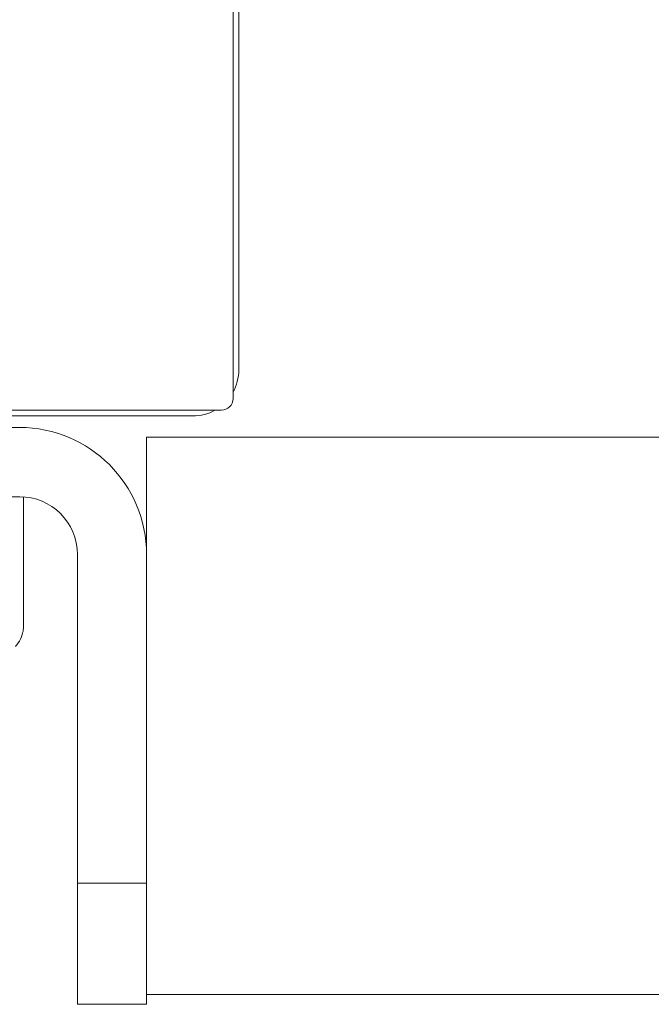
# Model space of a CAD drawing. Units: millimetres. Extents: x -4450 to 3762, y -3291 to 2553.
# Drawn here: x -2381 to -2326, y 414 to 499 of the extents above; entities that cross this region are included whole.
import ezdxf

# ---------------------------------------------------------------- set-up
doc = ezdxf.new("R2010")
doc.units = ezdxf.units.MM
doc.header["$MEASUREMENT"] = 0

msp = doc.modelspace()

# ---------------------------------------------------------------- linework, layer by layer
at = {"color": 0, "linetype": 'Continuous', "lineweight": 0}
for p, q in [((-2362.5, 539.5), (-2362.5, 466.5)), ((-2362, 469), (-2362, 537)), ((-2363.5, 465.5), (-2436.5, 465.5)), ((-2434, 465), (-2366, 465)), ((-2409.641, 464), (-2381, 464)), ((-2370, 463.15), (-2370, 453)), ((-30, 463.15), (-2370, 463.15)), ((-2381, 458), (-2409.641, 458)), ((-2380.656, 446.855), (-2380.656, 457.9)), ((-2376, 424.505), (-2376, 453)), ((-2370, 453), (-2370, 424.505)), ((-2370, 424.505), (-2376, 424.505)), ((-2376, 424.505), (-2376, 414)), ((-2370, 414), (-2370, 424.505)), ((-2194.704, 414.85), (-2370, 414.85)), ((-2370, 414), (-2376, 414))]:
    msp.add_line(p, q, dxfattribs=at)
for centre, radius, start, end in [((-2366, 469), 4, -28.95502, 0), ((-2363.5, 466.5), 1, 270, 0), ((-2366, 469), 4, -90, -61.04498), ((-2381, 453), 11, 0, 90), ((-2381, 453), 5, 0, 90), ((-2380.756, 457.9), 0.1, 360, 66.92047)]:
    msp.add_arc(centre, radius, start, end, dxfattribs=at)
for points, knots in [([(-2380.781, 446.06), (-2380.725, 446.235), (-2380.689, 446.414), (-2380.66, 446.693), (-2380.656, 446.785), (-2380.656, 446.855)], [0.00283162, 0.00283162, 0.00283162, 0.00283162, 0.06567367, 0.06567367, 0.10143014, 0.10143014, 0.10143014, 0.10143014]), ([(-2381.362, 445.017), (-2381.275, 445.114), (-2381.194, 445.221), (-2380.997, 445.523), (-2380.869, 445.782), (-2380.781, 446.06)], [0.9513258, 0.9513258, 0.9513258, 0.9513258, 1.0079171, 1.0079171, 1.1032338, 1.1032338, 1.1032338, 1.1032338])]:
    msp.add_open_spline(points, degree=3, knots=knots, dxfattribs=at)

doc.saveas('drawing.dxf')
